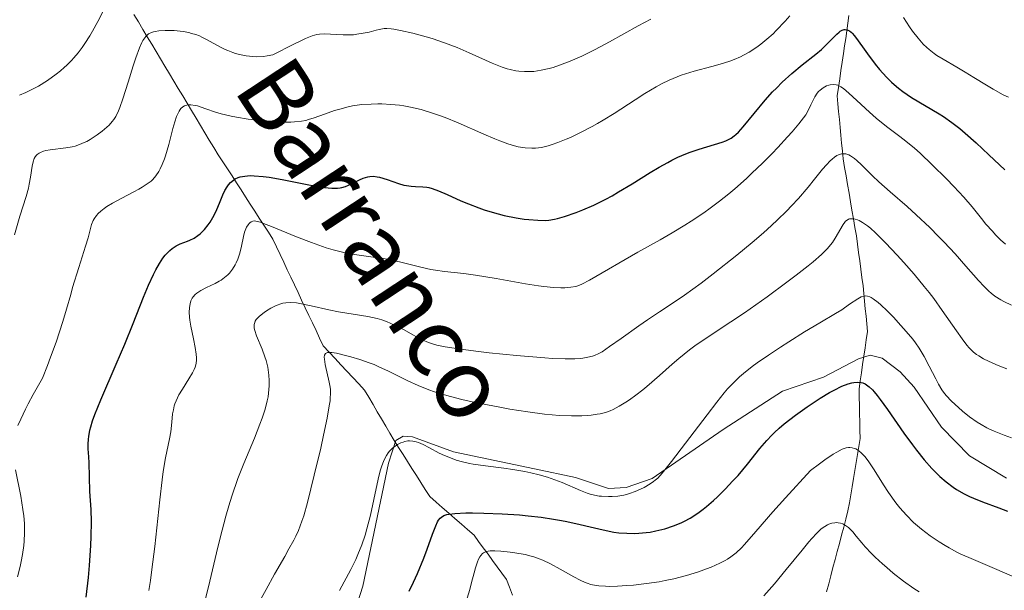
# Model space of a CAD drawing. Units: metres. Extents: x 667334 to 671861, y 4755527 to 4758606.
# Drawn here: x 668584 to 668697, y 4756398 to 4756463 of the extents above; entities that cross this region are included whole.
import ezdxf

# ---------------------------------------------------------------- set-up
doc = ezdxf.new("R2010")
doc.units = ezdxf.units.M
doc.header["$MEASUREMENT"] = 0
doc.linetypes.add('DGN Style 3', pattern=[76.43412, 54.5958, -21.83832])
for name, color, linetype, lineweight in [('Carátula', 7, 'Continuous', 0), ('Elementos auxiliares', 7, 'Continuous', 0), ('Hidrografía', 7, 'Continuous', 0), ('Relieve y altimetría', 7, 'Continuous', 0), ('Textos de rotulación', 7, 'Continuous', 0), ('Viales y ferrocarril', 7, 'Continuous', 0)]:
    doc.layers.add(name, color=color, linetype=linetype, lineweight=lineweight)
doc.styles.add('Style-timesi', font='timesi.shx', dxfattribs={"bigfont": 'timesibig.shx'})

msp = doc.modelspace()

# ---------------------------------------------------------------- linework, layer by layer
at = {"layer": 'Carátula', "color": 7, "linetype": 'Continuous', "lineweight": 0}
msp.add_3dface([(667407.64, 4755526.85), (671861.27, 4755637.3), (671787.64, 4758606.39), (667334.01, 4758495.94)], dxfattribs=at)
at = {"layer": 'Elementos auxiliares', "color": 250, "linetype": 'Continuous', "lineweight": 0}
msp.add_3dface([(668282.42, 4755942.37), (671682.03, 4756026.68), (671623.97, 4758340.05), (668225.52, 4758255.75)], dxfattribs=at)
at = {"layer": 'Hidrografía', "color": 142, "linetype": 'DGN Style 3', "lineweight": 13}
for points in [[(668596.89, 4756463.99, 1486.99), (668597.4, 4756463.14, 1486.04), (668597.9, 4756462.29, 1484.89), (668598.41, 4756461.45, 1484.23), (668598.92, 4756460.6, 1483.79), (668599.43, 4756459.75, 1483.29), (668599.94, 4756458.91, 1482.89), (668600.44, 4756458.06, 1482.37), (668600.95, 4756457.21, 1481.79), (668601.46, 4756456.37, 1481.28), (668601.97, 4756455.52, 1480.85), (668602.48, 4756454.67, 1480.33), (668602.98, 4756453.83, 1479.78), (668603.49, 4756452.98, 1479.29), (668604, 4756452.13, 1478.94), (668604.51, 4756451.29, 1478.45)], [(668678.76, 4756463.86, 1475.3), (668678.64, 4756462.99, 1474.86), (668678.52, 4756462.12, 1474.4), (668678.39, 4756461.26, 1474.04), (668678.27, 4756460.39, 1473.66), (668678.14, 4756459.52, 1473.16), (668677.99, 4756458.55, 1472.39), (668677.85, 4756457.59, 1471.59), (668677.7, 4756456.62, 1470.27), (668677.55, 4756455.65, 1468.92), (668677.4, 4756454.68, 1468.12), (668677.49, 4756453.78, 1467.57), (668677.57, 4756452.88, 1467.13), (668677.66, 4756451.98, 1466.69), (668677.75, 4756451.07, 1466.16), (668677.83, 4756450.17, 1465.8), (668677.92, 4756449.27, 1465.23), (668678.01, 4756448.37, 1464.55), (668678.1, 4756447.47, 1464.07), (668678.26, 4756446.48, 1463.43), (668678.43, 4756445.5, 1462.85), (668678.6, 4756444.52, 1462.14), (668678.77, 4756443.54, 1461.45), (668678.93, 4756442.56, 1460.64), (668679.1, 4756441.58, 1460.04), (668679.27, 4756440.6, 1459.41), (668679.44, 4756439.62, 1458.78), (668679.61, 4756438.64, 1458.23), (668679.73, 4756437.68, 1457.82), (668679.86, 4756436.73, 1457.35), (668679.99, 4756435.78, 1456.84), (668680.12, 4756434.83, 1456.27), (668680.25, 4756433.88, 1455.64), (668680.38, 4756432.92, 1455.15), (668680.46, 4756432.05, 1454.79), (668680.55, 4756431.18, 1454.37), (668680.63, 4756430.31, 1453.95), (668680.72, 4756429.44, 1453.5), (668680.8, 4756428.57, 1453.07), (668680.89, 4756427.7, 1452.66), (668680.75, 4756426.75, 1452.2), (668680.61, 4756425.81, 1451.68), (668680.47, 4756424.87, 1451.22)], [(668604.51, 4756451.29, 1478.45), (668605.02, 4756450.44, 1478.09), (668605.52, 4756449.59, 1477.56), (668606.03, 4756448.75, 1476.99), (668606.55, 4756447.94, 1476.36), (668607.07, 4756447.13, 1475.78), (668607.59, 4756446.33, 1475.09), (668608.12, 4756445.52, 1474.59), (668608.64, 4756444.71, 1473.87), (668609.16, 4756443.9, 1472.8), (668609.68, 4756443.1, 1471.39), (668610.2, 4756442.29, 1470.85), (668610.72, 4756441.48, 1470.43), (668611.24, 4756440.67, 1470.01), (668611.76, 4756439.87, 1469.59), (668612.28, 4756439.06, 1469.17), (668612.8, 4756438.25, 1468.64), (668613.22, 4756437.38, 1468.1), (668613.63, 4756436.51, 1467.55), (668614.04, 4756435.64, 1467.16), (668614.45, 4756434.77, 1466.76), (668614.86, 4756433.9, 1466.41), (668615.27, 4756433.03, 1466.03), (668615.68, 4756432.16, 1465.58), (668616.09, 4756431.28, 1464.99), (668616.5, 4756430.41, 1464.43), (668616.92, 4756429.54, 1463.81), (668617.33, 4756428.67, 1462.95), (668617.74, 4756427.8, 1461.99), (668618.15, 4756426.93, 1461), (668618.56, 4756426.06, 1460.13), (668619.24, 4756425.33, 1459.62), (668619.92, 4756424.61, 1459.21), (668620.59, 4756423.88, 1458.87), (668621.27, 4756423.16, 1458.43), (668621.95, 4756422.43, 1458.07), (668622.62, 4756421.71, 1457.71), (668623.3, 4756420.98, 1457.41), (668623.79, 4756420.16, 1457.19), (668624.27, 4756419.34, 1456.95), (668624.75, 4756418.51, 1456.6), (668625.24, 4756417.69, 1456.24), (668625.72, 4756416.87, 1455.87), (668626.2, 4756416.05, 1455.51), (668626.69, 4756415.22, 1455.06), (668627.2, 4756414.42, 1454.57), (668627.7, 4756413.62, 1453.95), (668628.21, 4756412.81, 1453.39), (668628.72, 4756412.01, 1452.81), (668629.23, 4756411.2, 1452.14), (668629.74, 4756410.4, 1451.76), (668630.24, 4756409.59, 1451.44), (668630.75, 4756408.79, 1451.08), (668631.48, 4756408.16, 1450.74), (668632.2, 4756407.53, 1450.19), (668632.93, 4756406.9, 1449.7), (668633.65, 4756406.27, 1449.24), (668634.38, 4756405.65, 1448.73), (668635.1, 4756405.02, 1448.02), (668635.83, 4756404.39, 1447.02), (668636.36, 4756403.66, 1445.75), (668636.89, 4756402.94, 1444.82), (668637.43, 4756402.21, 1444.19), (668637.96, 4756401.49, 1443.54), (668638.49, 4756400.76, 1442.7), (668639.02, 4756400.03, 1441.76), (668639.56, 4756399.31, 1441.1), (668639.89, 4756398.41, 1440.75), (668640.23, 4756397.5, 1440.46)], [(668680.47, 4756424.87, 1451.22), (668680.33, 4756423.93, 1450.86), (668680.19, 4756422.98, 1450.38), (668680.05, 4756422.04, 1449.8), (668679.92, 4756421.1, 1449.1), (668679.94, 4756420.16, 1448.49), (668679.96, 4756419.22, 1447.97), (668679.98, 4756418.28, 1447.44), (668680, 4756417.34, 1446.85), (668680.02, 4756416.4, 1446.36), (668680.04, 4756415.46, 1445.67), (668679.89, 4756414.54, 1444.9), (668679.73, 4756413.62, 1444.28), (668679.58, 4756412.69, 1443.72), (668679.42, 4756411.77, 1443.24), (668679.27, 4756410.85, 1442.78), (668679.11, 4756409.92, 1442.36), (668678.96, 4756409, 1441.94), (668678.81, 4756408.08, 1441.42), (668678.65, 4756407.15, 1440.81), (668678.4, 4756406.22, 1440.07), (668678.16, 4756405.3, 1439.51), (668677.91, 4756404.37, 1438.92), (668677.67, 4756403.44, 1438.54), (668677.42, 4756402.51, 1438.19), (668677.17, 4756401.59, 1437.8), (668676.93, 4756400.66, 1437.39), (668676.68, 4756399.73, 1436.9), (668676.44, 4756398.8, 1436.42), (668676.19, 4756397.88, 1435.98)]]:
    msp.add_polyline3d(points, dxfattribs=at)
at = {"layer": 'Relieve y altimetría', "color": 36, "linetype": 'Continuous', "lineweight": 0, "flags": 128}
for points, elevation in [([(668583.79, 4756454.77), (668584.5, 4756455.07), (668584.98, 4756455.29), (668585.94, 4756455.79), (668586.99, 4756456.44), (668587.99, 4756457.15), (668588.46, 4756457.53), (668588.91, 4756457.92), (668589.2, 4756458.18), (668589.75, 4756458.73), (668590.01, 4756459.02), (668590.5, 4756459.61), (668590.97, 4756460.23), (668591.27, 4756460.66), (668591.84, 4756461.56), (668592.15, 4756462.1), (668592.74, 4756463.2), (668593.77, 4756465.22), (668594.19, 4756466.01), (668594.44, 4756466.4), (668594.56, 4756466.56), (668594.74, 4756466.75)], 1490), ([(668617.54, 4756452.14), (668618.7, 4756452.56), (668619.84, 4756452.98), (668620.45, 4756453.17), (668621.41, 4756453.43), (668621.92, 4756453.53), (668622.97, 4756453.67), (668624.05, 4756453.74), (668624.8, 4756453.76), (668625.29, 4756453.75), (668626.29, 4756453.7), (668627.29, 4756453.6), (668627.8, 4756453.53), (668628.57, 4756453.39), (668629.79, 4756453.11), (668631.09, 4756452.71), (668631.78, 4756452.47), (668632.51, 4756452.2), (668634.01, 4756451.58), (668636.96, 4756450.28), (668638.22, 4756449.74), (668638.77, 4756449.52), (668639.69, 4756449.18), (668640.45, 4756448.95), (668640.88, 4756448.85), (668641.67, 4756448.73), (668642.44, 4756448.68), (668642.86, 4756448.69), (668643.54, 4756448.78), (668644.32, 4756448.96), (668644.77, 4756449.09), (668645.41, 4756449.32), (668646.37, 4756449.7), (668646.88, 4756449.92), (668648.08, 4756450.5), (668649.34, 4756451.16), (668649.98, 4756451.52), (668650.62, 4756451.89), (668651.88, 4756452.67), (668654.29, 4756454.23), (668655.37, 4756454.93), (668656.68, 4756455.71), (668657.29, 4756456.05), (668658.18, 4756456.49), (668659.08, 4756456.87), (668659.55, 4756457.04), (668660.04, 4756457.2), (668661.05, 4756457.49), (668663.07, 4756458.03), (668664, 4756458.29), (668665.11, 4756458.65), (668665.62, 4756458.84), (668666.33, 4756459.15), (668666.67, 4756459.32), (668667.34, 4756459.69), (668668.22, 4756460.26), (668668.67, 4756460.59), (668669.35, 4756461.15), (668670.07, 4756461.79), (668670.44, 4756462.15), (668671.47, 4756463.23), (668671.99, 4756463.82)], 1480), ([(668685.01, 4756463.64), (668685.71, 4756462.57), (668686.04, 4756462.09), (668686.67, 4756461.28), (668687.27, 4756460.6), (668687.68, 4756460.21), (668687.95, 4756459.98), (668688.51, 4756459.54), (668688.84, 4756459.31), (668689.53, 4756458.87), (668691.13, 4756457.95)], 1480), ([(668641.6, 4756457.45), (668642.24, 4756457.45), (668642.66, 4756457.48), (668643.52, 4756457.6), (668644.42, 4756457.8), (668644.89, 4756457.93), (668645.63, 4756458.17), (668646.84, 4756458.63), (668648.18, 4756459.23), (668648.92, 4756459.59), (668649.7, 4756459.99), (668651.34, 4756460.87), (668654.64, 4756462.68), (668656.09, 4756463.45)], 1485), ([(668584.8, 4756444.12), (668584.89, 4756444.56), (668585.04, 4756445.35), (668585.23, 4756446.62), (668585.33, 4756447.11), (668585.48, 4756447.51), (668585.58, 4756447.68), (668585.73, 4756447.88), (668585.82, 4756447.96), (668586.03, 4756448.11), (668586.18, 4756448.19), (668586.54, 4756448.33), (668586.78, 4756448.4), (668587.31, 4756448.5), (668589.07, 4756448.71), (668589.8, 4756448.84), (668590.15, 4756448.92), (668590.67, 4756449.09), (668591.2, 4756449.32), (668591.48, 4756449.46), (668591.88, 4756449.68), (668592.68, 4756450.2), (668593.26, 4756450.64), (668593.8, 4756451.1), (668594.04, 4756451.33), (668594.41, 4756451.74), (668594.57, 4756451.96), (668594.8, 4756452.32), (668595.12, 4756452.97), (668595.28, 4756453.36), (668595.62, 4756454.33), (668596.22, 4756456.25), (668596.81, 4756458.13), (668597.1, 4756459.02), (668597.52, 4756460.18), (668597.79, 4756460.77), (668597.92, 4756461.01), (668598.12, 4756461.32), (668598.25, 4756461.49), (668598.35, 4756461.59), (668598.55, 4756461.76), (668598.88, 4756461.94), (668599.13, 4756462.02), (668599.32, 4756462.06), (668599.73, 4756462.12), (668600.46, 4756462.17), (668600.86, 4756462.17), (668601.51, 4756462.14), (668602.51, 4756462.03), (668603.17, 4756461.91), (668603.49, 4756461.83), (668603.96, 4756461.7), (668604.4, 4756461.53), (668604.68, 4756461.41), (668605.21, 4756461.14), (668606.79, 4756460.26), (668607.35, 4756459.98), (668607.65, 4756459.85), (668608.22, 4756459.63), (668608.52, 4756459.53), (668608.99, 4756459.41), (668609.72, 4756459.26), (668610.5, 4756459.18), (668610.9, 4756459.16), (668611.72, 4756459.19), (668612.15, 4756459.24), (668612.79, 4756459.36), (668615.21, 4756460.61), (668616.07, 4756461.03), (668616.55, 4756461.24), (668617.29, 4756461.54), (668617.84, 4756461.7), (668618.13, 4756461.74), (668618.66, 4756461.76), (668620.84, 4756461.65), (668621.64, 4756461.66), (668622.03, 4756461.68), (668622.41, 4756461.72), (668623.15, 4756461.84), (668623.82, 4756461.98), (668624.62, 4756462.18), (668624.96, 4756462.26), (668625.55, 4756462.37), (668625.85, 4756462.38), (668626.36, 4756462.35), (668626.66, 4756462.31), (668627.42, 4756462.16), (668628.83, 4756461.85), (668629.66, 4756461.63), (668631.02, 4756461.24), (668632.45, 4756460.76), (668633.17, 4756460.49), (668633.88, 4756460.2), (668635.28, 4756459.59), (668637.89, 4756458.41), (668639.06, 4756457.96), (668639.61, 4756457.78), (668639.96, 4756457.69), (668640.63, 4756457.55), (668640.96, 4756457.5), (668641.6, 4756457.45)], 1485), ([(668691.13, 4756457.95), (668692.05, 4756457.4), (668693.06, 4756456.78), (668694.51, 4756455.88), (668695.27, 4756455.44), (668696.43, 4756454.8), (668697.02, 4756454.51)], 1480), ([(668609.63, 4756439.26), (668609.78, 4756439.63), (668609.95, 4756439.91), (668610.07, 4756440.06), (668610.15, 4756440.14), (668610.32, 4756440.27), (668610.52, 4756440.34), (668610.64, 4756440.35), (668610.86, 4756440.33), (668611.37, 4756440.2), (668611.71, 4756440.08), (668612.65, 4756439.72), (668615.51, 4756438.54), (668617.21, 4756437.88), (668618.89, 4756437.29), (668619.7, 4756437.04), (668620.45, 4756436.85), (668620.92, 4756436.74), (668621.83, 4756436.56), (668622.68, 4756436.43), (668624.28, 4756436.22), (668625.46, 4756436.05), (668626.07, 4756435.94), (668627.3, 4756435.66), (668629.73, 4756435.06), (668630.87, 4756434.81), (668631.41, 4756434.71), (668632.45, 4756434.57), (668634.67, 4756434.33), (668636, 4756434.16), (668638.38, 4756433.76), (668641.73, 4756433.16), (668643.21, 4756432.93), (668643.84, 4756432.84), (668644.92, 4756432.74), (668645.76, 4756432.71), (668646.21, 4756432.71), (668646.93, 4756432.77), (668647.47, 4756432.86), (668647.73, 4756432.93), (668648.16, 4756433.1), (668649.04, 4756433.56), (668654.59, 4756436.76), (668657.14, 4756438.19), (668658.52, 4756439), (668659.95, 4756439.87), (668660.68, 4756440.33), (668662.13, 4756441.3), (668662.86, 4756441.81), (668663.94, 4756442.62), (668665, 4756443.46), (668665.69, 4756444.04), (668667.02, 4756445.22), (668667.65, 4756445.81), (668668.86, 4756446.97), (668669.95, 4756448.08), (668670.61, 4756448.77), (668671.74, 4756449.99), (668672.25, 4756450.56), (668673.03, 4756451.47), (668673.56, 4756452.15), (668673.81, 4756452.52), (668674.17, 4756453.15), (668674.4, 4756453.63), (668674.7, 4756454.26), (668674.87, 4756454.56), (668675.14, 4756454.98), (668675.29, 4756455.16), (668675.45, 4756455.33), (668675.8, 4756455.61), (668676.18, 4756455.81), (668676.44, 4756455.9), (668676.61, 4756455.94), (668676.94, 4756455.97), (668677.3, 4756455.94), (668677.48, 4756455.88), (668677.85, 4756455.71), (668678.13, 4756455.53), (668678.76, 4756455), (668679.67, 4756454.16), (668681.12, 4756452.81), (668681.89, 4756452.12), (668683.06, 4756451.18), (668684.57, 4756450.04), (668685.28, 4756449.5), (668686.26, 4756448.68), (668686.91, 4756448.1), (668688.3, 4756446.77), (668689.93, 4756445.16), (668690.77, 4756444.3), (668691.92, 4756443.06), (668692.87, 4756441.96), (668693.93, 4756440.64), (668694.45, 4756440), (668695.18, 4756439.17), (668695.55, 4756438.76), (668696.12, 4756438.2), (668696.69, 4756437.7)], 1470), ([(668583.61, 4756416.95), (668583.92, 4756417.67), (668584.46, 4756418.8), (668584.78, 4756419.43), (668585.35, 4756420.5), (668586.4, 4756422.36), (668586.99, 4756423.82), (668587.35, 4756424.75), (668587.97, 4756426.49), (668588.74, 4756428.83), (668589.16, 4756430.24), (668589.65, 4756431.94), (668589.87, 4756432.72), (668590.58, 4756435.04), (668591.35, 4756437.47), (668591.63, 4756438.43), (668591.9, 4756439.5), (668592.04, 4756439.96), (668592.22, 4756440.39), (668592.33, 4756440.59), (668592.61, 4756440.99), (668592.79, 4756441.19), (668593.1, 4756441.49), (668593.49, 4756441.79), (668593.79, 4756441.99), (668594.43, 4756442.4), (668595.49, 4756442.98), (668596.86, 4756443.7), (668597.45, 4756444.01), (668597.83, 4756444.22), (668598.42, 4756444.59), (668598.85, 4756444.91), (668599.06, 4756445.11), (668599.41, 4756445.52), (668599.73, 4756446.02), (668599.89, 4756446.31), (668600.13, 4756446.82), (668600.38, 4756447.46), (668600.5, 4756447.82), (668600.87, 4756449.11), (668601.35, 4756450.92), (668601.57, 4756451.69), (668601.77, 4756452.3), (668601.86, 4756452.54), (668602.05, 4756452.93), (668602.18, 4756453.12), (668602.27, 4756453.23), (668602.47, 4756453.4), (668602.69, 4756453.53), (668602.82, 4756453.58), (668603.04, 4756453.63), (668603.42, 4756453.65), (668603.88, 4756453.59), (668604.15, 4756453.52), (668605.13, 4756453.2), (668606.24, 4756452.82), (668606.89, 4756452.62), (668608.01, 4756452.34), (668608.63, 4756452.22), (668609.95, 4756452.01), (668611.32, 4756451.84), (668612.21, 4756451.76), (668613.84, 4756451.68), (668614.85, 4756451.67), (668615.29, 4756451.69), (668616.09, 4756451.78), (668616.58, 4756451.87), (668616.89, 4756451.95), (668617.54, 4756452.14)], 1480), ([(668630.96, 4756426.33), (668631.58, 4756426.15), (668631.94, 4756426.07), (668632.54, 4756425.95), (668634.06, 4756425.7), (668636.05, 4756425.44), (668637.55, 4756425.27), (668640.71, 4756424.94), (668643.94, 4756424.68), (668644.83, 4756424.62), (668646.28, 4756424.57), (668647.39, 4756424.58), (668647.97, 4756424.62), (668648.3, 4756424.65), (668648.86, 4756424.74), (668649.39, 4756424.87), (668649.64, 4756424.96), (668650.13, 4756425.18), (668650.49, 4756425.38), (668651.35, 4756425.96), (668652.67, 4756426.89), (668654.7, 4756428.35), (668655.7, 4756429.04), (668657.05, 4756429.93), (668658.86, 4756431.12), (668659.93, 4756431.85), (668661.83, 4756433.24), (668663.21, 4756434.29), (668665.92, 4756436.42), (668667.68, 4756437.87), (668668.71, 4756438.76), (668669.35, 4756439.33), (668670.54, 4756440.44), (668671.65, 4756441.53), (668672.19, 4756442.08), (668672.97, 4756442.91), (668674.1, 4756444.21), (668674.82, 4756445.12), (668675.75, 4756446.27), (668676.19, 4756446.78), (668676.61, 4756447.23), (668676.82, 4756447.42), (668677.11, 4756447.66), (668677.39, 4756447.84), (668677.57, 4756447.93), (668677.91, 4756448.03), (668678.08, 4756448.05), (668678.41, 4756448.02), (668678.74, 4756447.91), (668678.95, 4756447.8), (668679.4, 4756447.5), (668679.65, 4756447.29), (668680.2, 4756446.79), (668681.46, 4756445.53), (668682.2, 4756444.82), (668683.49, 4756443.67), (668685.43, 4756441.99), (668686.46, 4756441.07), (668688.01, 4756439.61), (668689.02, 4756438.59), (668689.67, 4756437.92), (668690.91, 4756436.58), (668692.16, 4756435.17), (668693.6, 4756433.52), (668694.24, 4756432.83), (668694.79, 4756432.31), (668695.05, 4756432.08), (668695.47, 4756431.76), (668696.14, 4756431.33), (668696.51, 4756431.12), (668697.36, 4756430.72)], 1465), ([(668583.21, 4756438.78), (668583.82, 4756440.89), (668584.53, 4756443.17), (668584.8, 4756444.12)], 1485), ([(668641.98, 4756418.5), (668643.9, 4756418.25), (668644.78, 4756418.16), (668645.59, 4756418.09), (668647, 4756418.03), (668648.18, 4756418.04), (668648.84, 4756418.08), (668649.24, 4756418.12), (668649.94, 4756418.22), (668650.28, 4756418.28), (668650.89, 4756418.44), (668651.43, 4756418.62), (668651.77, 4756418.77), (668652.45, 4756419.13), (668653.22, 4756419.6), (668653.65, 4756419.89), (668654.36, 4756420.4), (668655.16, 4756421.03), (668655.6, 4756421.39), (668657.06, 4756422.67), (668658.52, 4756423.96), (668659.29, 4756424.62), (668660.5, 4756425.58), (668661.12, 4756426.04), (668662.41, 4756426.94), (668665.23, 4756428.8), (668666.81, 4756429.85), (668669.38, 4756431.66), (668671.66, 4756433.33), (668672.71, 4756434.13), (668674.09, 4756435.22), (668674.66, 4756435.69), (668675.6, 4756436.52), (668676.29, 4756437.21), (668676.65, 4756437.62), (668676.86, 4756437.88), (668677.2, 4756438.38), (668678.1, 4756439.95), (668678.28, 4756440.21), (668678.38, 4756440.32), (668678.54, 4756440.45), (668678.7, 4756440.54), (668678.82, 4756440.58), (668679.07, 4756440.61), (668679.2, 4756440.61), (668679.46, 4756440.56), (668679.74, 4756440.47), (668679.93, 4756440.39), (668680.31, 4756440.18), (668680.9, 4756439.78), (668681.23, 4756439.51), (668681.81, 4756439), (668682.95, 4756437.86), (668684.29, 4756436.44), (668685.05, 4756435.6), (668686.22, 4756434.26), (668687.39, 4756432.86), (668687.95, 4756432.15), (668688.48, 4756431.46), (668689.45, 4756430.11), (668691.07, 4756427.76), (668691.72, 4756426.84), (668692.27, 4756426.12), (668692.52, 4756425.83), (668693.02, 4756425.34), (668693.37, 4756425.07), (668693.62, 4756424.9), (668694.18, 4756424.58), (668695.23, 4756424.07), (668695.83, 4756423.82), (668696.84, 4756423.44)], 1460), ([(668598.59, 4756398.04), (668598.78, 4756399.19), (668598.95, 4756400.43), (668599.27, 4756403.09), (668599.84, 4756408.44), (668600.12, 4756410.72), (668600.25, 4756411.68), (668600.51, 4756413.25), (668600.96, 4756415.42), (668601.11, 4756416.22), (668601.23, 4756417.33), (668601.32, 4756418.26), (668601.4, 4756418.72), (668601.51, 4756419.18), (668601.58, 4756419.41), (668601.71, 4756419.75), (668602.04, 4756420.44), (668602.43, 4756421.11), (668603.19, 4756422.28), (668603.6, 4756422.98), (668603.78, 4756423.36), (668603.88, 4756423.6), (668604, 4756424.04), (668604.06, 4756424.47), (668604.06, 4756424.7), (668604.03, 4756425.1), (668603.91, 4756425.86), (668603.71, 4756426.84), (668603.41, 4756428.32), (668603.3, 4756429.01), (668603.26, 4756429.33), (668603.23, 4756429.9), (668603.24, 4756430.4), (668603.27, 4756430.69), (668603.31, 4756430.87), (668603.41, 4756431.2), (668603.56, 4756431.52), (668603.66, 4756431.67), (668603.89, 4756431.94), (668604.08, 4756432.1), (668604.54, 4756432.4), (668605.2, 4756432.73), (668606.19, 4756433.19), (668606.65, 4756433.44), (668606.87, 4756433.58), (668607.27, 4756433.86), (668607.62, 4756434.17), (668607.82, 4756434.39), (668608.18, 4756434.84), (668608.48, 4756435.31), (668608.61, 4756435.56), (668608.78, 4756435.96), (668609, 4756436.65), (668609.19, 4756437.46), (668609.43, 4756438.56), (668609.56, 4756439.05), (668609.63, 4756439.26)], 1470), ([(668605.1, 4756397.07), (668605.58, 4756399.13), (668606.34, 4756402.36), (668606.76, 4756404.06), (668607.42, 4756406.56), (668607.76, 4756407.74), (668608.1, 4756408.85), (668608.79, 4756410.86), (668609.47, 4756412.6), (668610.68, 4756415.49), (668611.32, 4756417.07), (668611.58, 4756417.79), (668611.91, 4756418.8), (668612.15, 4756419.76), (668612.24, 4756420.23), (668612.34, 4756421.06), (668612.36, 4756421.47), (668612.37, 4756422.09), (668612.33, 4756422.7), (668612.3, 4756423.01), (668612.2, 4756423.61), (668612.14, 4756423.91), (668612.02, 4756424.36), (668611.88, 4756424.8), (668611.56, 4756425.66), (668610.93, 4756427.19), (668610.72, 4756427.8), (668610.67, 4756428.06), (668610.65, 4756428.22), (668610.66, 4756428.5), (668610.68, 4756428.63), (668610.77, 4756428.86), (668610.9, 4756429.07), (668611.01, 4756429.2), (668611.28, 4756429.46), (668611.79, 4756429.87), (668612.08, 4756430.07), (668612.55, 4756430.36), (668613.03, 4756430.61), (668613.28, 4756430.72), (668613.71, 4756430.88), (668613.94, 4756430.93), (668614.28, 4756430.99), (668614.85, 4756431.02), (668615.51, 4756430.97), (668615.88, 4756430.92), (668617.18, 4756430.64), (668619.22, 4756430.16), (668620.32, 4756429.94), (668623.66, 4756429.42), (668624.74, 4756429.18), (668625.27, 4756429.02), (668625.79, 4756428.84), (668626.79, 4756428.4), (668627.74, 4756427.91), (668628.89, 4756427.27), (668629.42, 4756426.98), (668630.08, 4756426.66), (668630.42, 4756426.52), (668630.96, 4756426.33)], 1465), ([(668625.5, 4756412.91), (668625.8, 4756413.49), (668626.01, 4756413.81), (668626.16, 4756413.99), (668626.48, 4756414.32), (668626.66, 4756414.47), (668627.05, 4756414.74), (668627.46, 4756414.94), (668627.73, 4756415.04), (668627.91, 4756415.09), (668628.26, 4756415.16), (668628.45, 4756415.17), (668628.83, 4756415.15), (668629.2, 4756415.07), (668629.46, 4756414.99), (668630.02, 4756414.74), (668630.74, 4756414.36), (668631.85, 4756413.78), (668632.46, 4756413.49), (668633.32, 4756413.14), (668633.78, 4756412.98), (668634.51, 4756412.77), (668635.31, 4756412.59), (668635.74, 4756412.51), (668637.16, 4756412.3), (668639.23, 4756412.04), (668640.28, 4756411.9), (668641.66, 4756411.66), (668642.33, 4756411.52), (668643.3, 4756411.28), (668644.23, 4756411.01), (668644.68, 4756410.86), (668645.93, 4756410.39), (668648.02, 4756409.49), (668648.77, 4756409.2), (668649.12, 4756409.08), (668649.63, 4756408.95), (668650.16, 4756408.86), (668650.44, 4756408.83), (668651.23, 4756408.79), (668651.65, 4756408.8), (668652.3, 4756408.86), (668652.97, 4756408.97), (668653.3, 4756409.05), (668653.63, 4756409.15), (668654.29, 4756409.38), (668654.91, 4756409.66), (668655.3, 4756409.85), (668655.99, 4756410.25), (668656.38, 4756410.51), (668656.57, 4756410.66), (668656.86, 4756410.92), (668657.36, 4756411.46), (668658.44, 4756412.8), (668660.04, 4756414.9), (668662.51, 4756418.16), (668663.64, 4756419.62), (668664.49, 4756420.67), (668664.87, 4756421.12), (668665.42, 4756421.72), (668666.24, 4756422.51), (668666.67, 4756422.89), (668667.66, 4756423.67), (668668.24, 4756424.09), (668669.53, 4756424.98), (668670.93, 4756425.9), (668671.87, 4756426.51), (668673.68, 4756427.64), (668675.41, 4756428.67), (668677.22, 4756429.74), (668677.94, 4756430.19), (668678.84, 4756430.81), (668679.77, 4756431.45), (668680.16, 4756431.65), (668680.49, 4756431.75), (668680.65, 4756431.77), (668680.9, 4756431.74), (668681.17, 4756431.66), (668681.31, 4756431.59), (668681.55, 4756431.44), (668682.09, 4756431.03), (668682.41, 4756430.75), (668683.13, 4756430.06), (668683.89, 4756429.28), (668684.39, 4756428.74), (668685.32, 4756427.7), (668686.07, 4756426.8), (668686.39, 4756426.39), (668686.81, 4756425.78), (668687.39, 4756424.83), (668687.96, 4756423.74), (668688.7, 4756422.29), (668689.02, 4756421.67), (668689.39, 4756421.02), (668689.57, 4756420.75), (668689.88, 4756420.36), (668690.51, 4756419.71), (668691.31, 4756418.98), (668691.78, 4756418.57), (668692.58, 4756417.94), (668693.45, 4756417.33)], 1455), ([(668611.05, 4756396.35), (668612.01, 4756398.17), (668612.97, 4756399.9), (668614.15, 4756401.95), (668614.64, 4756402.83), (668615.19, 4756403.81), (668615.42, 4756404.26), (668615.72, 4756404.92), (668616.13, 4756405.99), (668616.33, 4756406.61), (668616.76, 4756408.13), (668617.54, 4756411.24), (668618.27, 4756414.35), (668618.6, 4756415.83), (668619, 4756417.77), (668619.26, 4756419.2), (668619.34, 4756419.75), (668619.37, 4756420.07), (668619.4, 4756420.61), (668619.39, 4756421.07), (668619.36, 4756421.34), (668619.26, 4756421.88), (668618.78, 4756423.93), (668618.69, 4756424.51), (668618.68, 4756424.74), (668618.7, 4756424.99), (668618.81, 4756425.19), (668619.07, 4756425.31), (668619.33, 4756425.31), (668619.54, 4756425.29), (668620.07, 4756425.2), (668621.12, 4756424.96), (668621.74, 4756424.8), (668622.76, 4756424.49), (668623.83, 4756424.12), (668624.38, 4756423.9), (668624.92, 4756423.66), (668626.02, 4756423.15), (668628.26, 4756422.04), (668629.44, 4756421.51), (668630.67, 4756421.02), (668631.32, 4756420.8), (668632.71, 4756420.37), (668633.71, 4756420.1), (668634.43, 4756419.92), (668635.97, 4756419.57), (668638.58, 4756419.06), (668639.94, 4756418.82), (668641.98, 4756418.5)], 1460), ([(668693.45, 4756417.33), (668693.91, 4756417.04), (668694.54, 4756416.68), (668694.87, 4756416.51), (668695.38, 4756416.27), (668696.52, 4756415.81), (668697.38, 4756415.51)], 1455), ([(668675.4, 4756412.56), (668676, 4756412.99), (668676.97, 4756413.64), (668677.36, 4756413.88), (668677.99, 4756414.21), (668678.46, 4756414.38), (668678.71, 4756414.42), (668678.86, 4756414.42), (668679.12, 4756414.39), (668679.39, 4756414.3), (668679.53, 4756414.25), (668679.73, 4756414.14), (668680.12, 4756413.84), (668680.39, 4756413.58), (668680.57, 4756413.38), (668680.95, 4756412.89), (668681.65, 4756411.84), (668682.71, 4756410.15), (668683.3, 4756409.26), (668684.14, 4756408.08), (668684.6, 4756407.51), (668685.35, 4756406.66), (668686.17, 4756405.84), (668686.61, 4756405.45), (668687.08, 4756405.06), (668688.07, 4756404.31), (668689.1, 4756403.61), (668689.78, 4756403.19), (668690.23, 4756402.92), (668691.11, 4756402.45), (668691.58, 4756402.22), (668692.47, 4756401.81), (668695.17, 4756400.68), (668698.5, 4756399.21)], 1445), ([(668620.44, 4756398.04), (668621.74, 4756400.46), (668622.3, 4756401.6), (668622.54, 4756402.15), (668622.98, 4756403.26), (668623.35, 4756404.36), (668623.57, 4756405.11), (668623.96, 4756406.65), (668624.35, 4756408.47), (668624.84, 4756410.78), (668625.09, 4756411.76), (668625.22, 4756412.19), (668625.5, 4756412.91)], 1455), ([(668583.56, 4756399.6), (668583.86, 4756400.8), (668583.98, 4756401.37), (668584.13, 4756402.17), (668584.27, 4756403.2), (668584.32, 4756403.69), (668584.36, 4756404.65), (668584.36, 4756405.29), (668584.34, 4756405.72), (668584.27, 4756406.58), (668584.18, 4756407.33), (668583.92, 4756408.86), (668583.32, 4756411.84)], 1480), ([(668635.05, 4756397.15), (668635.34, 4756398.15), (668635.54, 4756398.95), (668635.83, 4756400.07), (668635.98, 4756400.62), (668636.22, 4756401.34), (668636.35, 4756401.64), (668636.49, 4756401.9), (668636.59, 4756402.04), (668636.8, 4756402.26), (668636.91, 4756402.35), (668637.16, 4756402.47), (668637.46, 4756402.55), (668637.68, 4756402.57), (668638.2, 4756402.58), (668638.9, 4756402.54), (668639.96, 4756402.44), (668640.51, 4756402.36), (668641.69, 4756402.15), (668642.37, 4756401.99), (668642.69, 4756401.89), (668643.3, 4756401.68), (668643.71, 4756401.51), (668644.58, 4756401.08), (668645.71, 4756400.47), (668647.27, 4756399.61), (668647.98, 4756399.24), (668648.54, 4756398.97), (668648.8, 4756398.87), (668649.19, 4756398.74), (668649.8, 4756398.6), (668650.12, 4756398.56), (668650.87, 4756398.52), (668651.3, 4756398.51), (668652.27, 4756398.54), (668653.34, 4756398.61), (668654.08, 4756398.67), (668655.58, 4756398.84), (668657.01, 4756399.05), (668657.7, 4756399.17), (668658.7, 4756399.38), (668660.16, 4756399.75), (668661.55, 4756400.19), (668662.43, 4756400.51), (668662.98, 4756400.73), (668663.99, 4756401.18), (668664.57, 4756401.47), (668664.84, 4756401.63), (668665.24, 4756401.88), (668665.83, 4756402.34), (668666.46, 4756402.94), (668666.8, 4756403.3), (668668.1, 4756404.81), (668670.05, 4756407.06), (668671.48, 4756408.66), (668674.37, 4756411.79), (668675.4, 4756412.56)], 1445), ([(668669.02, 4756397.45), (668670.22, 4756398.8), (668671.59, 4756400.44), (668673.4, 4756402.67), (668674.18, 4756403.61), (668674.51, 4756404), (668675.08, 4756404.61), (668675.55, 4756405.05), (668675.81, 4756405.26), (668675.98, 4756405.38), (668676.29, 4756405.56), (668676.47, 4756405.63), (668676.81, 4756405.74), (668677.15, 4756405.8), (668677.36, 4756405.81), (668677.51, 4756405.8), (668677.78, 4756405.76), (668678.05, 4756405.67), (668678.18, 4756405.61), (668678.38, 4756405.5), (668678.69, 4756405.26), (668678.85, 4756405.12), (668679.19, 4756404.75), (668679.58, 4756404.28), (668680.23, 4756403.5), (668680.62, 4756403.05), (668681.34, 4756402.29), (668681.76, 4756401.87), (668682.61, 4756401.08), (668683.08, 4756400.67), (668683.83, 4756400.04), (668685.01, 4756399.13), (668686.2, 4756398.27), (668686.79, 4756397.88)], 1440)]:
    msp.add_lwpolyline(points, dxfattribs=dict(at, elevation=elevation))
at = {"layer": 'Relieve y altimetría', "color": 36, "linetype": 'Continuous', "lineweight": 30, "flags": 128}
for points, elevation in [([(668609.05, 4756445.39), (668609.57, 4756445.49), (668610.18, 4756445.54), (668610.64, 4756445.53), (668611.7, 4756445.44), (668612.38, 4756445.35), (668613.87, 4756445.1), (668616.91, 4756444.5), (668618.19, 4756444.26), (668618.71, 4756444.18), (668619.55, 4756444.09), (668620.18, 4756444.09), (668620.51, 4756444.14), (668620.71, 4756444.18), (668621.1, 4756444.31), (668621.79, 4756444.61), (668622.71, 4756445.06), (668623.14, 4756445.25), (668623.66, 4756445.42), (668623.91, 4756445.46), (668624.31, 4756445.47), (668624.75, 4756445.41), (668625, 4756445.35), (668625.88, 4756445.08), (668627.18, 4756444.64), (668627.81, 4756444.46), (668628.1, 4756444.4), (668628.64, 4756444.32), (668629.13, 4756444.29), (668629.96, 4756444.27), (668630.43, 4756444.22), (668630.67, 4756444.18), (668631.05, 4756444.08), (668631.78, 4756443.8), (668632.74, 4756443.38), (668634.32, 4756442.66), (668635.19, 4756442.3), (668636.38, 4756441.84), (668636.99, 4756441.63), (668637.9, 4756441.34), (668639.29, 4756440.97), (668640.67, 4756440.7), (668641.56, 4756440.57), (668642.12, 4756440.5), (668643.13, 4756440.43), (668644, 4756440.42), (668644.41, 4756440.45), (668645.05, 4756440.56), (668645.4, 4756440.64), (668646.2, 4756440.86), (668647.51, 4756441.31), (668648.27, 4756441.61), (668649.53, 4756442.17), (668650.91, 4756442.85), (668651.64, 4756443.24), (668652.38, 4756443.68), (668653.93, 4756444.61), (668656.01, 4756445.9), (668657.03, 4756446.51), (668658.02, 4756447.06), (668658.49, 4756447.31), (668659.18, 4756447.64), (668659.63, 4756447.84), (668660.47, 4756448.18), (668661.6, 4756448.58), (668663.38, 4756449.1), (668664.25, 4756449.37), (668664.66, 4756449.54), (668664.88, 4756449.64), (668665.26, 4756449.85), (668665.6, 4756450.09), (668665.79, 4756450.24), (668666.1, 4756450.53), (668666.66, 4756451.14), (668669.17, 4756454.18), (668670.02, 4756455.12), (668670.45, 4756455.57), (668671.13, 4756456.24), (668672.22, 4756457.22), (668673.42, 4756458.21), (668674.96, 4756459.45), (668675.61, 4756460), (668676.36, 4756460.7), (668677.06, 4756461.44), (668677.36, 4756461.74), (668677.63, 4756461.98), (668677.77, 4756462.07), (668677.98, 4756462.19), (668678.2, 4756462.26), (668678.31, 4756462.27), (668678.54, 4756462.25), (668678.65, 4756462.21), (668678.83, 4756462.12), (668679.01, 4756461.97), (668679.14, 4756461.85), (668679.4, 4756461.55), (668679.83, 4756460.98), (668680.5, 4756460.02), (668680.88, 4756459.48), (668681.76, 4756458.31), (668682.25, 4756457.71)], 1475), ([(668682.25, 4756457.71), (668683.06, 4756456.82), (668683.65, 4756456.24), (668683.95, 4756455.97), (668684.43, 4756455.57), (668684.92, 4756455.19), (668685.94, 4756454.5), (668689.08, 4756452.62), (668689.57, 4756452.3), (668690.53, 4756451.63), (668691.47, 4756450.92), (668692.08, 4756450.41), (668693.33, 4756449.31), (668694.76, 4756447.94), (668696.61, 4756446.19)], 1475), ([(668591.43, 4756397.28), (668591.67, 4756399.54), (668591.79, 4756400.89), (668591.94, 4756403.21), (668591.98, 4756404.21), (668592.01, 4756405.92), (668591.98, 4756407.31), (668591.85, 4756409.38), (668591.78, 4756411.05), (668591.76, 4756412.67), (668591.73, 4756413.35), (668591.66, 4756414.27), (668591.65, 4756414.78), (668591.68, 4756415.36), (668591.72, 4756415.67), (668591.85, 4756416.39), (668591.95, 4756416.79), (668592.14, 4756417.45), (668592.4, 4756418.19), (668593.09, 4756419.89), (668594.87, 4756423.97), (668595.84, 4756426.25), (668596.78, 4756428.6), (668597.98, 4756431.62), (668598.55, 4756432.99), (668599.12, 4756434.23), (668599.4, 4756434.77), (668599.81, 4756435.5), (668600.21, 4756436.1), (668600.48, 4756436.44), (668600.65, 4756436.63), (668600.99, 4756436.97), (668601.25, 4756437.18), (668601.73, 4756437.5), (668602.19, 4756437.72), (668603.02, 4756438.03), (668603.3, 4756438.14), (668603.79, 4756438.39), (668604.22, 4756438.68), (668604.48, 4756438.89), (668604.95, 4756439.36), (668605.4, 4756439.91), (668605.62, 4756440.22), (668605.93, 4756440.74), (668606.23, 4756441.33), (668606.38, 4756441.66), (668606.67, 4756442.37), (668607.08, 4756443.35), (668607.31, 4756443.83), (668607.57, 4756444.27), (668607.72, 4756444.47), (668607.95, 4756444.74), (668608.3, 4756445.03), (668608.49, 4756445.16), (668608.81, 4756445.31), (668609.05, 4756445.39)], 1475), ([(668628.4, 4756397.97), (668628.9, 4756399), (668629.35, 4756399.98), (668630.08, 4756401.75), (668630.46, 4756402.78), (668631.07, 4756404.49), (668631.44, 4756405.43), (668631.66, 4756405.89), (668631.78, 4756406.08), (668631.96, 4756406.31), (668632.09, 4756406.44), (668632.38, 4756406.62), (668632.72, 4756406.74), (668632.98, 4756406.8), (668633.62, 4756406.86), (668634.9, 4756406.92), (668635.67, 4756406.92), (668636.94, 4756406.91), (668639.05, 4756406.83), (668641.04, 4756406.69), (668642.04, 4756406.6), (668643.51, 4756406.42), (668644.93, 4756406.22), (668645.61, 4756406.1), (668646.25, 4756405.98), (668647.47, 4756405.72), (668649.62, 4756405.2), (668650.6, 4756404.97), (668651.82, 4756404.74), (668652.42, 4756404.66), (668653.31, 4756404.59), (668654.22, 4756404.58), (668654.69, 4756404.6), (668655.55, 4756404.68), (668655.99, 4756404.74), (668656.66, 4756404.86), (668657.67, 4756405.1), (668658.67, 4756405.43), (668659.16, 4756405.62), (668659.63, 4756405.83), (668659.94, 4756405.99), (668660.56, 4756406.33), (668661.46, 4756406.91), (668662.05, 4756407.35), (668662.44, 4756407.66), (668663.24, 4756408.34), (668663.69, 4756408.76), (668664.59, 4756409.65), (668665.48, 4756410.59), (668666.06, 4756411.22), (668667.13, 4756412.49), (668668.57, 4756414.31), (668669.35, 4756415.21), (668669.93, 4756415.83), (668670.25, 4756416.14), (668670.78, 4756416.62), (668671.35, 4756417.12), (668672.63, 4756418.12), (668673.99, 4756419.09), (668674.88, 4756419.69), (668675.46, 4756420.06), (668676.52, 4756420.7), (668677.05, 4756420.98), (668677.95, 4756421.42), (668678.68, 4756421.69), (668679.08, 4756421.8), (668679.33, 4756421.85), (668679.76, 4756421.88), (668680.15, 4756421.86), (668680.34, 4756421.81), (668680.63, 4756421.69), (668680.93, 4756421.49), (668681.09, 4756421.36), (668681.45, 4756421), (668681.65, 4756420.78), (668681.98, 4756420.38), (668682.34, 4756419.9), (668683.17, 4756418.75), (668685.05, 4756416.06)], 1450), ([(668685.05, 4756416.06), (668686.02, 4756414.73), (668686.48, 4756414.12), (668687.39, 4756413), (668688.26, 4756412.02), (668688.82, 4756411.44), (668689.18, 4756411.09), (668689.9, 4756410.47), (668690.69, 4756409.87), (668691.09, 4756409.6), (668691.95, 4756409.12), (668692.58, 4756408.81), (668693.04, 4756408.6), (668694.07, 4756408.18), (668695.91, 4756407.5), (668696.92, 4756407.14)], 1450)]:
    msp.add_lwpolyline(points, dxfattribs=dict(at, elevation=elevation))
at = {"layer": 'Viales y ferrocarril', "color": 250, "linetype": 'DGN Style 3', "lineweight": 0}
msp.add_polyline3d([(668621.57, 4756393.85, 1453.69), (668623.11, 4756398.55, 1454.54), (668626.04, 4756412.62, 1454.62), (668626.86, 4756415.23, 1454.62), (668627.72, 4756415.73, 1454.62), (668628.78, 4756415.65, 1454.86), (668633.48, 4756413.93, 1455.03), (668642.75, 4756411.98, 1455.62), (668647.46, 4756410.99, 1455.55), (668651.24, 4756409.71, 1455.32), (668653.26, 4756409.84, 1455.09), (668656.22, 4756410.86, 1454.86), (668664.37, 4756416.46, 1453.4), (668671.16, 4756420.86, 1451.83), (668675.85, 4756422.48, 1450.66), (668679.86, 4756424.58, 1451.13), (668681.2, 4756424.99, 1451.13), (668682.56, 4756424.63, 1451.13), (668684.61, 4756423.07, 1451.47), (668686.22, 4756421.34, 1452.14), (668689.34, 4756416.76, 1452.99), (668692.57, 4756413.45, 1452.53), (668696.82, 4756410.9, 1451.76)], dxfattribs=at)

# ---------------------------------------------------------------- texts
at = {"layer": 'Textos de rotulación', "color": 142, "linetype": 'Continuous', "lineweight": 0, "style": 'Style-timesi'}
msp.add_text('Barranco', height=8, rotation=303.3714, dxfattribs=at).set_placement((668608.12, 4756455.52, 1474.59))

doc.saveas('drawing.dxf')
